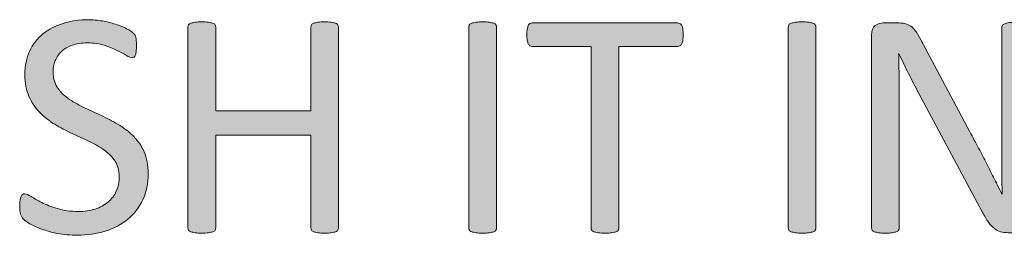
# Model space of a CAD drawing. Units: inches. Extents: x 0 to 17, y 0 to 11.
# Drawn here: x 12.9 to 13.1, y 0.7 to 0.7 of the extents above; entities that cross this region are included whole.
import ezdxf

# ---------------------------------------------------------------- set-up
doc = ezdxf.new("R2010")
doc.units = ezdxf.units.IN
doc.header["$MEASUREMENT"] = 0
doc.layers.add('Layer 1', color=7, linetype='Continuous')

# ---------------------------------------------------------------- blocks, each defined once
blk = doc.blocks.new('block 71')
at = {"layer": 'Layer 1', "true_color": 0xffffff}
h = blk.add_hatch(color=7, dxfattribs=at)
h.dxf.hatch_style = 2
edge = h.paths.add_edge_path()
edge.add_spline(control_points=[(12.96724, 0.68384), (12.96724, 0.6822), (12.96695, 0.68073), (12.96634, 0.67944), (12.96573, 0.67815), (12.96488, 0.67707), (12.96381, 0.67617), (12.96274, 0.67528), (12.96147, 0.6746), (12.96002, 0.67415), (12.95855, 0.67371), (12.95699, 0.67348), (12.95531, 0.67348), (12.95413, 0.67348), (12.95303, 0.67357), (12.95203, 0.67377), (12.95102, 0.67398), (12.95013, 0.67422), (12.94934, 0.67451), (12.94855, 0.67479), (12.9479, 0.67509), (12.94736, 0.6754), (12.94683, 0.67571), (12.94645, 0.67597), (12.94625, 0.67619), (12.94604, 0.67641), (12.94588, 0.67668), (12.94579, 0.67702), (12.94569, 0.67735), (12.94564, 0.6778), (12.94564, 0.67836), (12.94564, 0.67875), (12.94565, 0.67909), (12.94569, 0.67935), (12.94573, 0.67961), (12.94579, 0.67982), (12.94586, 0.67999), (12.94592, 0.68015), (12.94602, 0.68026), (12.94613, 0.68032), (12.94623, 0.68039), (12.94636, 0.68042), (12.94651, 0.68042), (12.94676, 0.68042), (12.94712, 0.68027), (12.94758, 0.67996), (12.94804, 0.67965), (12.94864, 0.67932), (12.94935, 0.67896), (12.95009, 0.67859), (12.95095, 0.67825), (12.95197, 0.67794), (12.953, 0.67763), (12.95418, 0.67746), (12.95553, 0.67746), (12.95653, 0.67746), (12.95747, 0.6776), (12.95831, 0.67787), (12.95915, 0.67814), (12.95987, 0.67852), (12.96048, 0.67902), (12.96107, 0.67952), (12.96155, 0.68014), (12.96187, 0.68085), (12.9622, 0.68157), (12.96236, 0.6824), (12.96236, 0.68332), (12.96236, 0.68431), (12.96213, 0.68517), (12.96168, 0.68587), (12.96122, 0.68658), (12.96063, 0.6872), (12.95989, 0.68773), (12.95915, 0.68826), (12.95831, 0.68875), (12.95736, 0.6892), (12.95641, 0.68964), (12.95543, 0.69009), (12.95444, 0.69055), (12.95344, 0.69101), (12.95247, 0.69153), (12.95152, 0.69208), (12.95059, 0.69264), (12.94975, 0.69331), (12.949, 0.69406), (12.94827, 0.69482), (12.94766, 0.69572), (12.9472, 0.69674), (12.94674, 0.69775), (12.94651, 0.69899), (12.94651, 0.70041), (12.94651, 0.70188), (12.94678, 0.70318), (12.94731, 0.70433), (12.94785, 0.70549), (12.94858, 0.70645), (12.94953, 0.70722), (12.95048, 0.70799), (12.95162, 0.70859), (12.95292, 0.709), (12.95424, 0.7094), (12.95566, 0.70961), (12.95718, 0.70961), (12.95795, 0.70961), (12.95874, 0.70954), (12.95953, 0.7094), (12.96031, 0.70927), (12.96105, 0.70909), (12.96175, 0.70886), (12.96244, 0.70863), (12.96307, 0.70839), (12.96361, 0.7081), (12.96415, 0.70782), (12.9645, 0.7076), (12.96468, 0.70742), (12.96486, 0.70725), (12.96497, 0.70711), (12.96502, 0.70702), (12.96507, 0.70692), (12.96512, 0.70679), (12.96516, 0.70664), (12.9652, 0.70649), (12.96522, 0.7063), (12.96524, 0.70608), (12.96525, 0.70586), (12.96526, 0.70558), (12.96526, 0.70524), (12.96526, 0.70492), (12.96525, 0.70463), (12.96522, 0.70437), (12.9652, 0.70412), (12.96516, 0.70391), (12.9651, 0.70374), (12.96505, 0.70356), (12.96497, 0.70344), (12.96487, 0.70336), (12.96478, 0.70327), (12.96465, 0.70323), (12.96453, 0.70323), (12.96433, 0.70323), (12.96402, 0.70336), (12.9636, 0.70361), (12.96318, 0.70387), (12.96265, 0.70416), (12.96204, 0.70447), (12.96141, 0.70478), (12.96069, 0.70508), (12.95985, 0.70534), (12.95901, 0.70559), (12.95806, 0.70573), (12.95702, 0.70573), (12.95604, 0.70573), (12.95519, 0.70559), (12.95447, 0.70534), (12.95374, 0.70508), (12.95314, 0.70473), (12.95266, 0.70429), (12.9522, 0.70386), (12.95185, 0.70334), (12.95161, 0.70275), (12.95138, 0.70215), (12.95125, 0.70151), (12.95125, 0.70085), (12.95125, 0.69987), (12.95148, 0.69903), (12.95193, 0.69832), (12.95239, 0.69762), (12.95299, 0.69699), (12.95374, 0.69645), (12.95449, 0.69591), (12.95535, 0.69541), (12.95631, 0.69496), (12.95726, 0.69451), (12.95824, 0.69405), (12.95924, 0.69359), (12.96023, 0.69313), (12.96121, 0.69263), (12.96217, 0.69207), (12.96313, 0.69151), (12.96399, 0.69086), (12.96474, 0.69012), (12.96548, 0.68937), (12.96609, 0.68848), (12.96655, 0.68746), (12.96701, 0.68644), (12.96724, 0.68523), (12.96724, 0.68384)], knot_values=[0, 0, 0, 0, 1, 1, 1, 2, 2, 2, 3, 3, 3, 4, 4, 4, 5, 5, 5, 6, 6, 6, 7, 7, 7, 8, 8, 8, 9, 9, 9, 10, 10, 10, 11, 11, 11, 12, 12, 12, 13, 13, 13, 14, 14, 14, 15, 15, 15, 16, 16, 16, 17, 17, 17, 18, 18, 18, 19, 19, 19, 20, 20, 20, 21, 21, 21, 22, 22, 22, 23, 23, 23, 24, 24, 24, 25, 25, 25, 26, 26, 26, 27, 27, 27, 28, 28, 28, 29, 29, 29, 30, 30, 30, 31, 31, 31, 32, 32, 32, 33, 33, 33, 34, 34, 34, 35, 35, 35, 36, 36, 36, 37, 37, 37, 38, 38, 38, 39, 39, 39, 40, 40, 40, 41, 41, 41, 42, 42, 42, 43, 43, 43, 44, 44, 44, 45, 45, 45, 46, 46, 46, 47, 47, 47, 48, 48, 48, 49, 49, 49, 50, 50, 50, 51, 51, 51, 52, 52, 52, 53, 53, 53, 54, 54, 54, 55, 55, 55, 56, 56, 56, 57, 57, 57, 58, 58, 58, 59, 59, 59, 60, 60, 60, 61, 61, 61, 62, 62, 62, 62], degree=3, periodic=1)
h = blk.add_hatch(color=7, dxfattribs=at)
h.dxf.hatch_style = 2
edge = h.paths.add_edge_path()
edge.add_spline(control_points=[(12.99921, 0.6747), (12.99921, 0.67455), (12.99919, 0.67442), (12.9991, 0.67432), (12.99904, 0.67421), (12.99891, 0.67413), (12.99873, 0.67406), (12.99855, 0.67399), (12.9983, 0.67394), (12.99801, 0.6739), (12.99771, 0.67386), (12.99734, 0.67383), (12.99691, 0.67383), (12.99645, 0.67383), (12.99607, 0.67386), (12.99577, 0.6739), (12.99548, 0.67394), (12.99525, 0.67399), (12.99506, 0.67406), (12.99489, 0.67413), (12.99476, 0.67421), (12.99468, 0.67432), (12.99462, 0.67442), (12.99457, 0.67455), (12.99457, 0.6747), (12.99457, 0.6747), (12.99457, 0.69027), (12.99457, 0.69027), (12.99457, 0.69027), (12.97858, 0.69027), (12.97858, 0.69027), (12.97858, 0.69027), (12.97858, 0.6747), (12.97858, 0.6747), (12.97858, 0.67455), (12.97856, 0.67442), (12.97847, 0.67432), (12.97841, 0.67421), (12.97829, 0.67413), (12.9781, 0.67406), (12.97792, 0.67399), (12.97767, 0.67394), (12.97738, 0.6739), (12.97708, 0.67386), (12.97671, 0.67383), (12.97625, 0.67383), (12.97582, 0.67383), (12.97545, 0.67386), (12.97514, 0.6739), (12.97484, 0.67394), (12.9746, 0.67399), (12.97441, 0.67406), (12.97423, 0.67413), (12.97411, 0.67421), (12.97403, 0.67432), (12.97396, 0.67442), (12.97392, 0.67455), (12.97392, 0.6747), (12.97392, 0.6747), (12.97392, 0.70839), (12.97392, 0.70839), (12.97392, 0.70854), (12.97396, 0.70866), (12.97403, 0.70877), (12.97411, 0.70888), (12.97423, 0.70896), (12.97441, 0.70903), (12.9746, 0.70909), (12.97484, 0.70915), (12.97514, 0.70919), (12.97545, 0.70923), (12.97582, 0.70926), (12.97625, 0.70926), (12.97671, 0.70926), (12.97708, 0.70923), (12.97738, 0.70919), (12.97767, 0.70915), (12.97792, 0.70909), (12.9781, 0.70903), (12.97829, 0.70896), (12.97841, 0.70888), (12.97847, 0.70877), (12.97856, 0.70866), (12.97858, 0.70854), (12.97858, 0.70839), (12.97858, 0.70839), (12.97858, 0.69434), (12.97858, 0.69434), (12.97858, 0.69434), (12.99457, 0.69434), (12.99457, 0.69434), (12.99457, 0.69434), (12.99457, 0.70839), (12.99457, 0.70839), (12.99457, 0.70854), (12.99462, 0.70866), (12.99468, 0.70877), (12.99476, 0.70888), (12.99489, 0.70896), (12.99506, 0.70903), (12.99525, 0.70909), (12.99548, 0.70915), (12.99577, 0.70919), (12.99607, 0.70923), (12.99645, 0.70926), (12.99691, 0.70926), (12.99734, 0.70926), (12.99771, 0.70923), (12.99801, 0.70919), (12.9983, 0.70915), (12.99855, 0.70909), (12.99873, 0.70903), (12.99891, 0.70896), (12.99904, 0.70888), (12.9991, 0.70877), (12.99919, 0.70866), (12.99921, 0.70854), (12.99921, 0.70839), (12.99921, 0.70839), (12.99921, 0.6747), (12.99921, 0.6747)], knot_values=[0, 0, 0, 0, 1, 1, 1, 2, 2, 2, 3, 3, 3, 4, 4, 4, 5, 5, 5, 6, 6, 6, 7, 7, 7, 8, 8, 8, 9, 9, 9, 10, 10, 10, 11, 11, 11, 12, 12, 12, 13, 13, 13, 14, 14, 14, 15, 15, 15, 16, 16, 16, 17, 17, 17, 18, 18, 18, 19, 19, 19, 20, 20, 20, 21, 21, 21, 22, 22, 22, 23, 23, 23, 24, 24, 24, 25, 25, 25, 26, 26, 26, 27, 27, 27, 28, 28, 28, 29, 29, 29, 30, 30, 30, 31, 31, 31, 32, 32, 32, 33, 33, 33, 34, 34, 34, 35, 35, 35, 36, 36, 36, 37, 37, 37, 38, 38, 38, 39, 39, 39, 40, 40, 40, 40], degree=3, periodic=1)
h = blk.add_hatch(color=7, dxfattribs=at)
h.dxf.hatch_style = 2
edge = h.paths.add_edge_path()
edge.add_spline(control_points=[(13.02578, 0.6747), (13.02578, 0.67455), (13.02576, 0.67442), (13.02568, 0.67432), (13.02561, 0.67421), (13.02549, 0.67413), (13.0253, 0.67406), (13.02512, 0.67399), (13.02488, 0.67394), (13.02458, 0.6739), (13.02428, 0.67386), (13.02391, 0.67383), (13.02345, 0.67383), (13.02302, 0.67383), (13.02265, 0.67386), (13.02234, 0.6739), (13.02204, 0.67394), (13.0218, 0.67399), (13.02161, 0.67406), (13.02143, 0.67413), (13.02131, 0.67421), (13.02123, 0.67432), (13.02116, 0.67442), (13.02112, 0.67455), (13.02112, 0.6747), (13.02112, 0.6747), (13.02112, 0.70839), (13.02112, 0.70839), (13.02112, 0.70854), (13.02116, 0.70866), (13.02124, 0.70877), (13.02132, 0.70888), (13.02146, 0.70896), (13.02165, 0.70903), (13.02184, 0.70909), (13.02208, 0.70915), (13.02238, 0.70919), (13.02268, 0.70923), (13.02304, 0.70926), (13.02345, 0.70926), (13.02391, 0.70926), (13.02428, 0.70923), (13.02458, 0.70919), (13.02488, 0.70915), (13.02512, 0.70909), (13.0253, 0.70903), (13.02549, 0.70896), (13.02561, 0.70888), (13.02568, 0.70877), (13.02576, 0.70866), (13.02578, 0.70854), (13.02578, 0.70839), (13.02578, 0.70839), (13.02578, 0.6747), (13.02578, 0.6747)], knot_values=[0, 0, 0, 0, 1, 1, 1, 2, 2, 2, 3, 3, 3, 4, 4, 4, 5, 5, 5, 6, 6, 6, 7, 7, 7, 8, 8, 8, 9, 9, 9, 10, 10, 10, 11, 11, 11, 12, 12, 12, 13, 13, 13, 14, 14, 14, 15, 15, 15, 16, 16, 16, 17, 17, 17, 18, 18, 18, 18], degree=3, periodic=1)
h = blk.add_hatch(color=7, dxfattribs=at)
h.dxf.hatch_style = 2
edge = h.paths.add_edge_path()
edge.add_spline(control_points=[(13.05714, 0.70709), (13.05714, 0.70675), (13.05713, 0.70645), (13.05709, 0.70619), (13.05706, 0.70593), (13.05699, 0.70573), (13.05691, 0.70558), (13.05683, 0.70543), (13.05674, 0.70531), (13.05661, 0.70524), (13.0565, 0.70517), (13.05637, 0.70513), (13.05622, 0.70513), (13.05622, 0.70513), (13.04635, 0.70513), (13.04635, 0.70513), (13.04635, 0.70513), (13.04635, 0.6747), (13.04635, 0.6747), (13.04635, 0.67455), (13.04631, 0.67442), (13.04624, 0.67432), (13.04616, 0.67421), (13.04603, 0.67413), (13.04586, 0.67406), (13.04567, 0.67399), (13.04544, 0.67394), (13.04514, 0.6739), (13.04484, 0.67386), (13.04446, 0.67383), (13.04401, 0.67383), (13.04358, 0.67383), (13.0432, 0.67386), (13.0429, 0.6739), (13.04259, 0.67394), (13.04234, 0.67399), (13.04217, 0.67406), (13.04198, 0.67413), (13.04186, 0.67421), (13.04179, 0.67432), (13.04171, 0.67442), (13.04168, 0.67455), (13.04168, 0.6747), (13.04168, 0.6747), (13.04168, 0.70513), (13.04168, 0.70513), (13.04168, 0.70513), (13.03179, 0.70513), (13.03179, 0.70513), (13.03164, 0.70513), (13.03152, 0.70517), (13.0314, 0.70524), (13.03128, 0.70531), (13.03118, 0.70543), (13.03111, 0.70558), (13.03105, 0.70573), (13.03098, 0.70593), (13.03094, 0.70619), (13.0309, 0.70645), (13.03087, 0.70675), (13.03087, 0.70709), (13.03087, 0.70742), (13.0309, 0.70774), (13.03094, 0.70799), (13.03098, 0.70825), (13.03105, 0.70847), (13.03111, 0.70863), (13.03118, 0.70879), (13.03128, 0.70892), (13.0314, 0.70898), (13.03152, 0.70905), (13.03164, 0.70909), (13.03179, 0.70909), (13.03179, 0.70909), (13.05622, 0.70909), (13.05622, 0.70909), (13.05637, 0.70909), (13.0565, 0.70905), (13.05661, 0.70898), (13.05674, 0.70892), (13.05683, 0.70879), (13.05691, 0.70863), (13.05699, 0.70847), (13.05706, 0.70825), (13.05709, 0.70799), (13.05713, 0.70774), (13.05714, 0.70742), (13.05714, 0.70709)], knot_values=[0, 0, 0, 0, 1, 1, 1, 2, 2, 2, 3, 3, 3, 4, 4, 4, 5, 5, 5, 6, 6, 6, 7, 7, 7, 8, 8, 8, 9, 9, 9, 10, 10, 10, 11, 11, 11, 12, 12, 12, 13, 13, 13, 14, 14, 14, 15, 15, 15, 16, 16, 16, 17, 17, 17, 18, 18, 18, 19, 19, 19, 20, 20, 20, 21, 21, 21, 22, 22, 22, 23, 23, 23, 24, 24, 24, 25, 25, 25, 26, 26, 26, 27, 27, 27, 28, 28, 28, 29, 29, 29, 29], degree=3, periodic=1)
h = blk.add_hatch(color=7, dxfattribs=at)
h.dxf.hatch_style = 2
edge = h.paths.add_edge_path()
edge.add_spline(control_points=[(13.07945, 0.6747), (13.07945, 0.67455), (13.07943, 0.67442), (13.07935, 0.67432), (13.07928, 0.67421), (13.07916, 0.67413), (13.07897, 0.67406), (13.07879, 0.67399), (13.07855, 0.67394), (13.07825, 0.6739), (13.07795, 0.67386), (13.07758, 0.67383), (13.07712, 0.67383), (13.07669, 0.67383), (13.07632, 0.67386), (13.07601, 0.6739), (13.07571, 0.67394), (13.07547, 0.67399), (13.07528, 0.67406), (13.0751, 0.67413), (13.07498, 0.67421), (13.0749, 0.67432), (13.07483, 0.67442), (13.07479, 0.67455), (13.07479, 0.6747), (13.07479, 0.6747), (13.07479, 0.70839), (13.07479, 0.70839), (13.07479, 0.70854), (13.07483, 0.70866), (13.07491, 0.70877), (13.07499, 0.70888), (13.07513, 0.70896), (13.07532, 0.70903), (13.07551, 0.70909), (13.07575, 0.70915), (13.07605, 0.70919), (13.07635, 0.70923), (13.07671, 0.70926), (13.07712, 0.70926), (13.07758, 0.70926), (13.07795, 0.70923), (13.07825, 0.70919), (13.07855, 0.70915), (13.07879, 0.70909), (13.07897, 0.70903), (13.07916, 0.70896), (13.07928, 0.70888), (13.07935, 0.70877), (13.07943, 0.70866), (13.07945, 0.70854), (13.07945, 0.70839), (13.07945, 0.70839), (13.07945, 0.6747), (13.07945, 0.6747)], knot_values=[0, 0, 0, 0, 1, 1, 1, 2, 2, 2, 3, 3, 3, 4, 4, 4, 5, 5, 5, 6, 6, 6, 7, 7, 7, 8, 8, 8, 9, 9, 9, 10, 10, 10, 11, 11, 11, 12, 12, 12, 13, 13, 13, 14, 14, 14, 15, 15, 15, 16, 16, 16, 17, 17, 17, 18, 18, 18, 18], degree=3, periodic=1)
h = blk.add_hatch(color=7, dxfattribs=at)
h.dxf.hatch_style = 2
edge = h.paths.add_edge_path()
edge.add_spline(control_points=[(13.11534, 0.67592), (13.11534, 0.67555), (13.11529, 0.67525), (13.11517, 0.67499), (13.11504, 0.67474), (13.11488, 0.67453), (13.11469, 0.67437), (13.11449, 0.67421), (13.11427, 0.67409), (13.11403, 0.67402), (13.11378, 0.67395), (13.11354, 0.67391), (13.11329, 0.67391), (13.11329, 0.67391), (13.11176, 0.67391), (13.11176, 0.67391), (13.11127, 0.67391), (13.11084, 0.67396), (13.11047, 0.67406), (13.11011, 0.67415), (13.10977, 0.67434), (13.10944, 0.6746), (13.10912, 0.67486), (13.10878, 0.67523), (13.10845, 0.67567), (13.10813, 0.67612), (13.10779, 0.6767), (13.10741, 0.67741), (13.10741, 0.67741), (13.09669, 0.69737), (13.09669, 0.69737), (13.09614, 0.6984), (13.09558, 0.69949), (13.09501, 0.70062), (13.09444, 0.70174), (13.09391, 0.70284), (13.09341, 0.70391), (13.09341, 0.70391), (13.09336, 0.70391), (13.09336, 0.70391), (13.0934, 0.70261), (13.09342, 0.70128), (13.09344, 0.69992), (13.09347, 0.69857), (13.09347, 0.69722), (13.09347, 0.69588), (13.09347, 0.69588), (13.09347, 0.6747), (13.09347, 0.6747), (13.09347, 0.67457), (13.09344, 0.67445), (13.09336, 0.67433), (13.09328, 0.67421), (13.09315, 0.67413), (13.09296, 0.67406), (13.09279, 0.67399), (13.09256, 0.67394), (13.09226, 0.6739), (13.09196, 0.67386), (13.09158, 0.67383), (13.09112, 0.67383), (13.09066, 0.67383), (13.09029, 0.67386), (13.08999, 0.6739), (13.08969, 0.67394), (13.08946, 0.67399), (13.08929, 0.67406), (13.08911, 0.67413), (13.08899, 0.67421), (13.08892, 0.67433), (13.08884, 0.67445), (13.0888, 0.67457), (13.0888, 0.6747), (13.0888, 0.6747), (13.0888, 0.70709), (13.0888, 0.70709), (13.0888, 0.7078), (13.089, 0.70832), (13.08942, 0.70863), (13.08983, 0.70894), (13.09028, 0.70909), (13.09077, 0.70909), (13.09077, 0.70909), (13.09306, 0.70909), (13.09306, 0.70909), (13.0936, 0.70909), (13.09405, 0.70905), (13.09441, 0.70896), (13.09478, 0.70886), (13.09511, 0.70871), (13.0954, 0.70851), (13.09569, 0.70831), (13.09597, 0.70801), (13.09625, 0.70764), (13.09652, 0.70728), (13.0968, 0.7068), (13.09709, 0.70624), (13.09709, 0.70624), (13.10533, 0.69084), (13.10533, 0.69084), (13.10583, 0.6899), (13.10632, 0.68898), (13.1068, 0.68808), (13.10727, 0.68719), (13.10772, 0.68631), (13.10817, 0.68544), (13.1086, 0.68457), (13.10904, 0.68372), (13.10946, 0.68287), (13.10989, 0.68203), (13.11031, 0.68119), (13.11073, 0.68034), (13.11073, 0.68034), (13.11076, 0.68034), (13.11076, 0.68034), (13.11073, 0.68176), (13.1107, 0.68325), (13.11069, 0.6848), (13.11069, 0.68635), (13.11068, 0.68784), (13.11068, 0.68926), (13.11068, 0.68926), (13.11068, 0.70831), (13.11068, 0.70831), (13.11068, 0.70843), (13.11072, 0.70855), (13.1108, 0.70866), (13.11087, 0.70877), (13.111, 0.70886), (13.11118, 0.70894), (13.11137, 0.70903), (13.1116, 0.70908), (13.1119, 0.70912), (13.1122, 0.70916), (13.11258, 0.70917), (13.11306, 0.70917), (13.11347, 0.70917), (13.11384, 0.70916), (13.11415, 0.70912), (13.11445, 0.70908), (13.11469, 0.70903), (13.11487, 0.70894), (13.11503, 0.70886), (13.11515, 0.70877), (13.11523, 0.70866), (13.11532, 0.70855), (13.11534, 0.70843), (13.11534, 0.70831), (13.11534, 0.70831), (13.11534, 0.67592), (13.11534, 0.67592)], knot_values=[0, 0, 0, 0, 1, 1, 1, 2, 2, 2, 3, 3, 3, 4, 4, 4, 5, 5, 5, 6, 6, 6, 7, 7, 7, 8, 8, 8, 9, 9, 9, 10, 10, 10, 11, 11, 11, 12, 12, 12, 13, 13, 13, 14, 14, 14, 15, 15, 15, 16, 16, 16, 17, 17, 17, 18, 18, 18, 19, 19, 19, 20, 20, 20, 21, 21, 21, 22, 22, 22, 23, 23, 23, 24, 24, 24, 25, 25, 25, 26, 26, 26, 27, 27, 27, 28, 28, 28, 29, 29, 29, 30, 30, 30, 31, 31, 31, 32, 32, 32, 33, 33, 33, 34, 34, 34, 35, 35, 35, 36, 36, 36, 37, 37, 37, 38, 38, 38, 39, 39, 39, 40, 40, 40, 41, 41, 41, 42, 42, 42, 43, 43, 43, 44, 44, 44, 45, 45, 45, 46, 46, 46, 47, 47, 47, 48, 48, 48, 49, 49, 49, 50, 50, 50, 50], degree=3, periodic=1)
at = {"layer": 'Layer 1', "lineweight": 0}
for points, knots in [([(12.96724, 0.68384), (12.96724, 0.6822), (12.96695, 0.68073), (12.96634, 0.67944), (12.96573, 0.67815), (12.96488, 0.67707), (12.96381, 0.67617), (12.96274, 0.67528), (12.96147, 0.6746), (12.96002, 0.67415), (12.95855, 0.67371), (12.95699, 0.67348), (12.95531, 0.67348), (12.95413, 0.67348), (12.95303, 0.67357), (12.95203, 0.67377), (12.95102, 0.67398), (12.95013, 0.67422), (12.94934, 0.67451), (12.94855, 0.67479), (12.9479, 0.67509), (12.94736, 0.6754), (12.94683, 0.67571), (12.94645, 0.67597), (12.94625, 0.67619), (12.94604, 0.67641), (12.94588, 0.67668), (12.94579, 0.67702), (12.94569, 0.67735), (12.94564, 0.6778), (12.94564, 0.67836), (12.94564, 0.67875), (12.94565, 0.67909), (12.94569, 0.67935), (12.94573, 0.67961), (12.94579, 0.67982), (12.94586, 0.67999), (12.94592, 0.68015), (12.94602, 0.68026), (12.94613, 0.68032), (12.94623, 0.68039), (12.94636, 0.68042), (12.94651, 0.68042), (12.94676, 0.68042), (12.94712, 0.68027), (12.94758, 0.67996), (12.94804, 0.67965), (12.94864, 0.67932), (12.94935, 0.67896), (12.95009, 0.67859), (12.95095, 0.67825), (12.95197, 0.67794), (12.953, 0.67763), (12.95418, 0.67746), (12.95553, 0.67746), (12.95653, 0.67746), (12.95747, 0.6776), (12.95831, 0.67787), (12.95915, 0.67814), (12.95987, 0.67852), (12.96048, 0.67902), (12.96107, 0.67952), (12.96155, 0.68014), (12.96187, 0.68085), (12.9622, 0.68157), (12.96236, 0.6824), (12.96236, 0.68332), (12.96236, 0.68431), (12.96213, 0.68517), (12.96168, 0.68587), (12.96122, 0.68658), (12.96063, 0.6872), (12.95989, 0.68773), (12.95915, 0.68826), (12.95831, 0.68875), (12.95736, 0.6892), (12.95641, 0.68964), (12.95543, 0.69009), (12.95444, 0.69055), (12.95344, 0.69101), (12.95247, 0.69153), (12.95152, 0.69208), (12.95059, 0.69264), (12.94975, 0.69331), (12.949, 0.69406), (12.94827, 0.69482), (12.94766, 0.69572), (12.9472, 0.69674), (12.94674, 0.69775), (12.94651, 0.69899), (12.94651, 0.70041), (12.94651, 0.70188), (12.94678, 0.70318), (12.94731, 0.70433), (12.94785, 0.70549), (12.94858, 0.70645), (12.94953, 0.70722), (12.95048, 0.70799), (12.95162, 0.70859), (12.95292, 0.709), (12.95424, 0.7094), (12.95566, 0.70961), (12.95718, 0.70961), (12.95795, 0.70961), (12.95874, 0.70954), (12.95953, 0.7094), (12.96031, 0.70927), (12.96105, 0.70909), (12.96175, 0.70886), (12.96244, 0.70863), (12.96307, 0.70839), (12.96361, 0.7081), (12.96415, 0.70782), (12.9645, 0.7076), (12.96468, 0.70742), (12.96486, 0.70725), (12.96497, 0.70711), (12.96502, 0.70702), (12.96507, 0.70692), (12.96512, 0.70679), (12.96516, 0.70664), (12.9652, 0.70649), (12.96522, 0.7063), (12.96524, 0.70608), (12.96525, 0.70586), (12.96526, 0.70558), (12.96526, 0.70524), (12.96526, 0.70492), (12.96525, 0.70463), (12.96522, 0.70437), (12.9652, 0.70412), (12.96516, 0.70391), (12.9651, 0.70374), (12.96505, 0.70356), (12.96497, 0.70344), (12.96487, 0.70336), (12.96478, 0.70327), (12.96465, 0.70323), (12.96453, 0.70323), (12.96433, 0.70323), (12.96402, 0.70336), (12.9636, 0.70361), (12.96318, 0.70387), (12.96265, 0.70416), (12.96204, 0.70447), (12.96141, 0.70478), (12.96069, 0.70508), (12.95985, 0.70534), (12.95901, 0.70559), (12.95806, 0.70573), (12.95702, 0.70573), (12.95604, 0.70573), (12.95519, 0.70559), (12.95447, 0.70534), (12.95374, 0.70508), (12.95314, 0.70473), (12.95266, 0.70429), (12.9522, 0.70386), (12.95185, 0.70334), (12.95161, 0.70275), (12.95138, 0.70215), (12.95125, 0.70151), (12.95125, 0.70085), (12.95125, 0.69987), (12.95148, 0.69903), (12.95193, 0.69832), (12.95239, 0.69762), (12.95299, 0.69699), (12.95374, 0.69645), (12.95449, 0.69591), (12.95535, 0.69541), (12.95631, 0.69496), (12.95726, 0.69451), (12.95824, 0.69405), (12.95924, 0.69359), (12.96023, 0.69313), (12.96121, 0.69263), (12.96217, 0.69207), (12.96313, 0.69151), (12.96399, 0.69086), (12.96474, 0.69012), (12.96548, 0.68937), (12.96609, 0.68848), (12.96655, 0.68746), (12.96701, 0.68644), (12.96724, 0.68523), (12.96724, 0.68384)], [0, 0, 0, 0, 1, 1, 1, 2, 2, 2, 3, 3, 3, 4, 4, 4, 5, 5, 5, 6, 6, 6, 7, 7, 7, 8, 8, 8, 9, 9, 9, 10, 10, 10, 11, 11, 11, 12, 12, 12, 13, 13, 13, 14, 14, 14, 15, 15, 15, 16, 16, 16, 17, 17, 17, 18, 18, 18, 19, 19, 19, 20, 20, 20, 21, 21, 21, 22, 22, 22, 23, 23, 23, 24, 24, 24, 25, 25, 25, 26, 26, 26, 27, 27, 27, 28, 28, 28, 29, 29, 29, 30, 30, 30, 31, 31, 31, 32, 32, 32, 33, 33, 33, 34, 34, 34, 35, 35, 35, 36, 36, 36, 37, 37, 37, 38, 38, 38, 39, 39, 39, 40, 40, 40, 41, 41, 41, 42, 42, 42, 43, 43, 43, 44, 44, 44, 45, 45, 45, 46, 46, 46, 47, 47, 47, 48, 48, 48, 49, 49, 49, 50, 50, 50, 51, 51, 51, 52, 52, 52, 53, 53, 53, 54, 54, 54, 55, 55, 55, 56, 56, 56, 57, 57, 57, 58, 58, 58, 59, 59, 59, 60, 60, 60, 61, 61, 61, 62, 62, 62, 62]), ([(12.99921, 0.6747), (12.99921, 0.67455), (12.99919, 0.67442), (12.9991, 0.67432), (12.99904, 0.67421), (12.99891, 0.67413), (12.99873, 0.67406), (12.99855, 0.67399), (12.9983, 0.67394), (12.99801, 0.6739), (12.99771, 0.67386), (12.99734, 0.67383), (12.99691, 0.67383), (12.99645, 0.67383), (12.99607, 0.67386), (12.99577, 0.6739), (12.99548, 0.67394), (12.99525, 0.67399), (12.99506, 0.67406), (12.99489, 0.67413), (12.99476, 0.67421), (12.99468, 0.67432), (12.99462, 0.67442), (12.99457, 0.67455), (12.99457, 0.6747), (12.99457, 0.6747), (12.99457, 0.69027), (12.99457, 0.69027), (12.99457, 0.69027), (12.97858, 0.69027), (12.97858, 0.69027), (12.97858, 0.69027), (12.97858, 0.6747), (12.97858, 0.6747), (12.97858, 0.67455), (12.97856, 0.67442), (12.97847, 0.67432), (12.97841, 0.67421), (12.97829, 0.67413), (12.9781, 0.67406), (12.97792, 0.67399), (12.97767, 0.67394), (12.97738, 0.6739), (12.97708, 0.67386), (12.97671, 0.67383), (12.97625, 0.67383), (12.97582, 0.67383), (12.97545, 0.67386), (12.97514, 0.6739), (12.97484, 0.67394), (12.9746, 0.67399), (12.97441, 0.67406), (12.97423, 0.67413), (12.97411, 0.67421), (12.97403, 0.67432), (12.97396, 0.67442), (12.97392, 0.67455), (12.97392, 0.6747), (12.97392, 0.6747), (12.97392, 0.70839), (12.97392, 0.70839), (12.97392, 0.70854), (12.97396, 0.70866), (12.97403, 0.70877), (12.97411, 0.70888), (12.97423, 0.70896), (12.97441, 0.70903), (12.9746, 0.70909), (12.97484, 0.70915), (12.97514, 0.70919), (12.97545, 0.70923), (12.97582, 0.70926), (12.97625, 0.70926), (12.97671, 0.70926), (12.97708, 0.70923), (12.97738, 0.70919), (12.97767, 0.70915), (12.97792, 0.70909), (12.9781, 0.70903), (12.97829, 0.70896), (12.97841, 0.70888), (12.97847, 0.70877), (12.97856, 0.70866), (12.97858, 0.70854), (12.97858, 0.70839), (12.97858, 0.70839), (12.97858, 0.69434), (12.97858, 0.69434), (12.97858, 0.69434), (12.99457, 0.69434), (12.99457, 0.69434), (12.99457, 0.69434), (12.99457, 0.70839), (12.99457, 0.70839), (12.99457, 0.70854), (12.99462, 0.70866), (12.99468, 0.70877), (12.99476, 0.70888), (12.99489, 0.70896), (12.99506, 0.70903), (12.99525, 0.70909), (12.99548, 0.70915), (12.99577, 0.70919), (12.99607, 0.70923), (12.99645, 0.70926), (12.99691, 0.70926), (12.99734, 0.70926), (12.99771, 0.70923), (12.99801, 0.70919), (12.9983, 0.70915), (12.99855, 0.70909), (12.99873, 0.70903), (12.99891, 0.70896), (12.99904, 0.70888), (12.9991, 0.70877), (12.99919, 0.70866), (12.99921, 0.70854), (12.99921, 0.70839), (12.99921, 0.70839), (12.99921, 0.6747), (12.99921, 0.6747)], [0, 0, 0, 0, 1, 1, 1, 2, 2, 2, 3, 3, 3, 4, 4, 4, 5, 5, 5, 6, 6, 6, 7, 7, 7, 8, 8, 8, 9, 9, 9, 10, 10, 10, 11, 11, 11, 12, 12, 12, 13, 13, 13, 14, 14, 14, 15, 15, 15, 16, 16, 16, 17, 17, 17, 18, 18, 18, 19, 19, 19, 20, 20, 20, 21, 21, 21, 22, 22, 22, 23, 23, 23, 24, 24, 24, 25, 25, 25, 26, 26, 26, 27, 27, 27, 28, 28, 28, 29, 29, 29, 30, 30, 30, 31, 31, 31, 32, 32, 32, 33, 33, 33, 34, 34, 34, 35, 35, 35, 36, 36, 36, 37, 37, 37, 38, 38, 38, 39, 39, 39, 40, 40, 40, 40]), ([(13.02578, 0.6747), (13.02578, 0.67455), (13.02576, 0.67442), (13.02568, 0.67432), (13.02561, 0.67421), (13.02549, 0.67413), (13.0253, 0.67406), (13.02512, 0.67399), (13.02488, 0.67394), (13.02458, 0.6739), (13.02428, 0.67386), (13.02391, 0.67383), (13.02345, 0.67383), (13.02302, 0.67383), (13.02265, 0.67386), (13.02234, 0.6739), (13.02204, 0.67394), (13.0218, 0.67399), (13.02161, 0.67406), (13.02143, 0.67413), (13.02131, 0.67421), (13.02123, 0.67432), (13.02116, 0.67442), (13.02112, 0.67455), (13.02112, 0.6747), (13.02112, 0.6747), (13.02112, 0.70839), (13.02112, 0.70839), (13.02112, 0.70854), (13.02116, 0.70866), (13.02124, 0.70877), (13.02132, 0.70888), (13.02146, 0.70896), (13.02165, 0.70903), (13.02184, 0.70909), (13.02208, 0.70915), (13.02238, 0.70919), (13.02268, 0.70923), (13.02304, 0.70926), (13.02345, 0.70926), (13.02391, 0.70926), (13.02428, 0.70923), (13.02458, 0.70919), (13.02488, 0.70915), (13.02512, 0.70909), (13.0253, 0.70903), (13.02549, 0.70896), (13.02561, 0.70888), (13.02568, 0.70877), (13.02576, 0.70866), (13.02578, 0.70854), (13.02578, 0.70839), (13.02578, 0.70839), (13.02578, 0.6747), (13.02578, 0.6747)], [0, 0, 0, 0, 1, 1, 1, 2, 2, 2, 3, 3, 3, 4, 4, 4, 5, 5, 5, 6, 6, 6, 7, 7, 7, 8, 8, 8, 9, 9, 9, 10, 10, 10, 11, 11, 11, 12, 12, 12, 13, 13, 13, 14, 14, 14, 15, 15, 15, 16, 16, 16, 17, 17, 17, 18, 18, 18, 18]), ([(13.05714, 0.70709), (13.05714, 0.70675), (13.05713, 0.70645), (13.05709, 0.70619), (13.05706, 0.70593), (13.05699, 0.70573), (13.05691, 0.70558), (13.05683, 0.70543), (13.05674, 0.70531), (13.05661, 0.70524), (13.0565, 0.70517), (13.05637, 0.70513), (13.05622, 0.70513), (13.05622, 0.70513), (13.04635, 0.70513), (13.04635, 0.70513), (13.04635, 0.70513), (13.04635, 0.6747), (13.04635, 0.6747), (13.04635, 0.67455), (13.04631, 0.67442), (13.04624, 0.67432), (13.04616, 0.67421), (13.04603, 0.67413), (13.04586, 0.67406), (13.04567, 0.67399), (13.04544, 0.67394), (13.04514, 0.6739), (13.04484, 0.67386), (13.04446, 0.67383), (13.04401, 0.67383), (13.04358, 0.67383), (13.0432, 0.67386), (13.0429, 0.6739), (13.04259, 0.67394), (13.04234, 0.67399), (13.04217, 0.67406), (13.04198, 0.67413), (13.04186, 0.67421), (13.04179, 0.67432), (13.04171, 0.67442), (13.04168, 0.67455), (13.04168, 0.6747), (13.04168, 0.6747), (13.04168, 0.70513), (13.04168, 0.70513), (13.04168, 0.70513), (13.03179, 0.70513), (13.03179, 0.70513), (13.03164, 0.70513), (13.03152, 0.70517), (13.0314, 0.70524), (13.03128, 0.70531), (13.03118, 0.70543), (13.03111, 0.70558), (13.03105, 0.70573), (13.03098, 0.70593), (13.03094, 0.70619), (13.0309, 0.70645), (13.03087, 0.70675), (13.03087, 0.70709), (13.03087, 0.70742), (13.0309, 0.70774), (13.03094, 0.70799), (13.03098, 0.70825), (13.03105, 0.70847), (13.03111, 0.70863), (13.03118, 0.70879), (13.03128, 0.70892), (13.0314, 0.70898), (13.03152, 0.70905), (13.03164, 0.70909), (13.03179, 0.70909), (13.03179, 0.70909), (13.05622, 0.70909), (13.05622, 0.70909), (13.05637, 0.70909), (13.0565, 0.70905), (13.05661, 0.70898), (13.05674, 0.70892), (13.05683, 0.70879), (13.05691, 0.70863), (13.05699, 0.70847), (13.05706, 0.70825), (13.05709, 0.70799), (13.05713, 0.70774), (13.05714, 0.70742), (13.05714, 0.70709)], [0, 0, 0, 0, 1, 1, 1, 2, 2, 2, 3, 3, 3, 4, 4, 4, 5, 5, 5, 6, 6, 6, 7, 7, 7, 8, 8, 8, 9, 9, 9, 10, 10, 10, 11, 11, 11, 12, 12, 12, 13, 13, 13, 14, 14, 14, 15, 15, 15, 16, 16, 16, 17, 17, 17, 18, 18, 18, 19, 19, 19, 20, 20, 20, 21, 21, 21, 22, 22, 22, 23, 23, 23, 24, 24, 24, 25, 25, 25, 26, 26, 26, 27, 27, 27, 28, 28, 28, 29, 29, 29, 29]), ([(13.07945, 0.6747), (13.07945, 0.67455), (13.07943, 0.67442), (13.07935, 0.67432), (13.07928, 0.67421), (13.07916, 0.67413), (13.07897, 0.67406), (13.07879, 0.67399), (13.07855, 0.67394), (13.07825, 0.6739), (13.07795, 0.67386), (13.07758, 0.67383), (13.07712, 0.67383), (13.07669, 0.67383), (13.07632, 0.67386), (13.07601, 0.6739), (13.07571, 0.67394), (13.07547, 0.67399), (13.07528, 0.67406), (13.0751, 0.67413), (13.07498, 0.67421), (13.0749, 0.67432), (13.07483, 0.67442), (13.07479, 0.67455), (13.07479, 0.6747), (13.07479, 0.6747), (13.07479, 0.70839), (13.07479, 0.70839), (13.07479, 0.70854), (13.07483, 0.70866), (13.07491, 0.70877), (13.07499, 0.70888), (13.07513, 0.70896), (13.07532, 0.70903), (13.07551, 0.70909), (13.07575, 0.70915), (13.07605, 0.70919), (13.07635, 0.70923), (13.07671, 0.70926), (13.07712, 0.70926), (13.07758, 0.70926), (13.07795, 0.70923), (13.07825, 0.70919), (13.07855, 0.70915), (13.07879, 0.70909), (13.07897, 0.70903), (13.07916, 0.70896), (13.07928, 0.70888), (13.07935, 0.70877), (13.07943, 0.70866), (13.07945, 0.70854), (13.07945, 0.70839), (13.07945, 0.70839), (13.07945, 0.6747), (13.07945, 0.6747)], [0, 0, 0, 0, 1, 1, 1, 2, 2, 2, 3, 3, 3, 4, 4, 4, 5, 5, 5, 6, 6, 6, 7, 7, 7, 8, 8, 8, 9, 9, 9, 10, 10, 10, 11, 11, 11, 12, 12, 12, 13, 13, 13, 14, 14, 14, 15, 15, 15, 16, 16, 16, 17, 17, 17, 18, 18, 18, 18]), ([(13.11534, 0.67592), (13.11534, 0.67555), (13.11529, 0.67525), (13.11517, 0.67499), (13.11504, 0.67474), (13.11488, 0.67453), (13.11469, 0.67437), (13.11449, 0.67421), (13.11427, 0.67409), (13.11403, 0.67402), (13.11378, 0.67395), (13.11354, 0.67391), (13.11329, 0.67391), (13.11329, 0.67391), (13.11176, 0.67391), (13.11176, 0.67391), (13.11127, 0.67391), (13.11084, 0.67396), (13.11047, 0.67406), (13.11011, 0.67415), (13.10977, 0.67434), (13.10944, 0.6746), (13.10912, 0.67486), (13.10878, 0.67523), (13.10845, 0.67567), (13.10813, 0.67612), (13.10779, 0.6767), (13.10741, 0.67741), (13.10741, 0.67741), (13.09669, 0.69737), (13.09669, 0.69737), (13.09614, 0.6984), (13.09558, 0.69949), (13.09501, 0.70062), (13.09444, 0.70174), (13.09391, 0.70284), (13.09341, 0.70391), (13.09341, 0.70391), (13.09336, 0.70391), (13.09336, 0.70391), (13.0934, 0.70261), (13.09342, 0.70128), (13.09344, 0.69992), (13.09347, 0.69857), (13.09347, 0.69722), (13.09347, 0.69588), (13.09347, 0.69588), (13.09347, 0.6747), (13.09347, 0.6747), (13.09347, 0.67457), (13.09344, 0.67445), (13.09336, 0.67433), (13.09328, 0.67421), (13.09315, 0.67413), (13.09296, 0.67406), (13.09279, 0.67399), (13.09256, 0.67394), (13.09226, 0.6739), (13.09196, 0.67386), (13.09158, 0.67383), (13.09112, 0.67383), (13.09066, 0.67383), (13.09029, 0.67386), (13.08999, 0.6739), (13.08969, 0.67394), (13.08946, 0.67399), (13.08929, 0.67406), (13.08911, 0.67413), (13.08899, 0.67421), (13.08892, 0.67433), (13.08884, 0.67445), (13.0888, 0.67457), (13.0888, 0.6747), (13.0888, 0.6747), (13.0888, 0.70709), (13.0888, 0.70709), (13.0888, 0.7078), (13.089, 0.70832), (13.08942, 0.70863), (13.08983, 0.70894), (13.09028, 0.70909), (13.09077, 0.70909), (13.09077, 0.70909), (13.09306, 0.70909), (13.09306, 0.70909), (13.0936, 0.70909), (13.09405, 0.70905), (13.09441, 0.70896), (13.09478, 0.70886), (13.09511, 0.70871), (13.0954, 0.70851), (13.09569, 0.70831), (13.09597, 0.70801), (13.09625, 0.70764), (13.09652, 0.70728), (13.0968, 0.7068), (13.09709, 0.70624), (13.09709, 0.70624), (13.10533, 0.69084), (13.10533, 0.69084), (13.10583, 0.6899), (13.10632, 0.68898), (13.1068, 0.68808), (13.10727, 0.68719), (13.10772, 0.68631), (13.10817, 0.68544), (13.1086, 0.68457), (13.10904, 0.68372), (13.10946, 0.68287), (13.10989, 0.68203), (13.11031, 0.68119), (13.11073, 0.68034), (13.11073, 0.68034), (13.11076, 0.68034), (13.11076, 0.68034), (13.11073, 0.68176), (13.1107, 0.68325), (13.11069, 0.6848), (13.11069, 0.68635), (13.11068, 0.68784), (13.11068, 0.68926), (13.11068, 0.68926), (13.11068, 0.70831), (13.11068, 0.70831), (13.11068, 0.70843), (13.11072, 0.70855), (13.1108, 0.70866), (13.11087, 0.70877), (13.111, 0.70886), (13.11118, 0.70894), (13.11137, 0.70903), (13.1116, 0.70908), (13.1119, 0.70912), (13.1122, 0.70916), (13.11258, 0.70917), (13.11306, 0.70917), (13.11347, 0.70917), (13.11384, 0.70916), (13.11415, 0.70912), (13.11445, 0.70908), (13.11469, 0.70903), (13.11487, 0.70894), (13.11503, 0.70886), (13.11515, 0.70877), (13.11523, 0.70866), (13.11532, 0.70855), (13.11534, 0.70843), (13.11534, 0.70831), (13.11534, 0.70831), (13.11534, 0.67592), (13.11534, 0.67592)], [0, 0, 0, 0, 1, 1, 1, 2, 2, 2, 3, 3, 3, 4, 4, 4, 5, 5, 5, 6, 6, 6, 7, 7, 7, 8, 8, 8, 9, 9, 9, 10, 10, 10, 11, 11, 11, 12, 12, 12, 13, 13, 13, 14, 14, 14, 15, 15, 15, 16, 16, 16, 17, 17, 17, 18, 18, 18, 19, 19, 19, 20, 20, 20, 21, 21, 21, 22, 22, 22, 23, 23, 23, 24, 24, 24, 25, 25, 25, 26, 26, 26, 27, 27, 27, 28, 28, 28, 29, 29, 29, 30, 30, 30, 31, 31, 31, 32, 32, 32, 33, 33, 33, 34, 34, 34, 35, 35, 35, 36, 36, 36, 37, 37, 37, 38, 38, 38, 39, 39, 39, 40, 40, 40, 41, 41, 41, 42, 42, 42, 43, 43, 43, 44, 44, 44, 45, 45, 45, 46, 46, 46, 47, 47, 47, 48, 48, 48, 49, 49, 49, 50, 50, 50, 50])]:
    blk.add_open_spline(points, degree=3, knots=knots, dxfattribs=at)

msp = doc.modelspace()

# ---------------------------------------------------------------- block references
at = {"layer": 'Layer 1'}
msp.add_blockref('block 71', (0, 0), dxfattribs=at)

doc.saveas('drawing.dxf')
